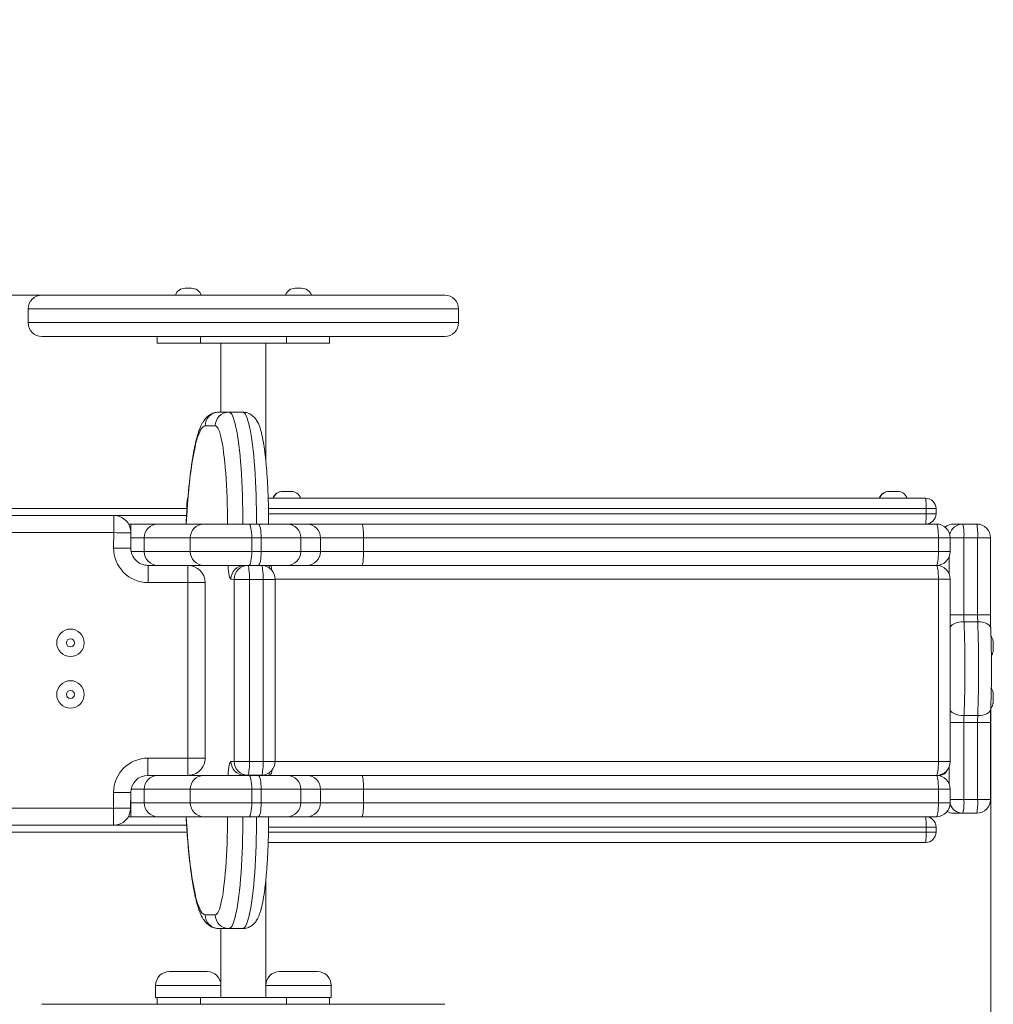
# Model space of a CAD drawing. Units: millimetres. Extents: x 174 to 400, y 42 to 381.
# Drawn here: x 298 to 326, y 151 to 179 of the extents above; entities that cross this region are included whole.
import ezdxf

# ---------------------------------------------------------------- set-up
doc = ezdxf.new("R2010")
doc.units = ezdxf.units.MM
doc.styles.add('SLDTEXTSTYLE0', font='TXT', dxfattribs={"width": 0.663})
doc.dimstyles.new('SLDDIMSTYLE0', dxfattribs={"dimtxt": 8.601025, "dimasz": 8, "dimexe": 0, "dimexo": 0.0625, "dimgap": 2.150256, "dimtad": 0, "dimlfac": 20, "dimrnd": 1e-09, "dimzin": 12, "dimdsep": 46, "dimtxsty": 'SLDTEXTSTYLE0', "dimsah": 1, "dimcen": 0.09, "dimadec": 0, "dimazin": 0, "dimtfac": 1, "dimtofl": 0, "dimtmove": 0, "dimatfit": 3, "dimfxl": 0, "dimfrac": 2, "dimtolj": 1, "dimtzin": 12, "dimarcsym": 0})
doc.dimstyles.new('SLDDIMSTYLE1', dxfattribs={"dimtxt": 8.601025, "dimasz": 8, "dimexe": 0, "dimexo": 0.0625, "dimgap": 2.150256, "dimtad": 0, "dimlfac": 20, "dimrnd": 1e-09, "dimzin": 12, "dimdsep": 46, "dimtxsty": 'SLDTEXTSTYLE0', "dimsah": 1, "dimcen": 0.09, "dimadec": 0, "dimazin": 0, "dimtfac": 1, "dimtofl": 0, "dimtmove": 0, "dimatfit": 3, "dimfxl": 0, "dimfrac": 2, "dimtolj": 1, "dimtzin": 12, "dimarcsym": 0})

# ---------------------------------------------------------------- blocks, each defined once
blk = doc.blocks.new('*D5')
at = {"color": 7, "linetype": 'Continuous', "lineweight": 0}
for p, q in [((325.723, 159.094), (325.723, 129.695)), ((281.517, 156.37), (281.517, 129.695)), ((281.517, 130.695), (292.509, 130.695)), ((325.723, 130.695), (314.731, 130.695))]:
    blk.add_line(p, q, dxfattribs=at)
for points in [[(281.517, 130.695), (289.517, 129.195), (289.517, 132.195)], [(325.723, 130.695), (317.723, 132.195), (317.723, 129.195)]]:
    blk.add_solid(points, dxfattribs=at)
at = {"color": 7, "linetype": 'Continuous', "lineweight": 0, "insert": (294.097, 135.937), "char_height": 9.525, "attachment_point": 1, "style": 'SLDTEXTSTYLE0'}
blk.add_mtext('880', dxfattribs=at)
blk = doc.blocks.new('*D6')
at = {"color": 7, "linetype": 'Continuous', "lineweight": 0}
for p, q in [((262.07, 171.12), (262.07, 177.47)), ((298.164, 171.12), (261.07, 171.12)), ((298.164, 149.32), (261.07, 149.32)), ((262.07, 149.32), (262.07, 142.97))]:
    blk.add_line(p, q, dxfattribs=at)
for points in [[(262.07, 171.12), (263.57, 179.12), (260.57, 179.12)], [(262.07, 149.32), (260.57, 141.32), (263.57, 141.32)]]:
    blk.add_solid(points, dxfattribs=at)
at = {"color": 7, "linetype": 'Continuous', "lineweight": 0, "insert": (256.828, 150.697), "char_height": 9.525, "attachment_point": 1, "rotation": 90, "style": 'SLDTEXTSTYLE0'}
blk.add_mtext('436', dxfattribs=at)

msp = doc.modelspace()

# ---------------------------------------------------------------- linework, layer by layer
at = {"color": 7, "linetype": 'Continuous', "lineweight": 15}
for p, q in [((302.32199, 171.32037), (302.45523, 171.32037)), ((302.45523, 171.32037), (302.50631, 171.32037)), ((305.52199, 171.32037), (305.65523, 171.32037)), ((305.65523, 171.32037), (305.70631, 171.32037)), ((298.16415, 171.12037), (306.62148, 171.12037)), ((306.62148, 171.12037), (309.86415, 171.12037)), ((297.76415, 170.72037), (297.76415, 170.32037)), ((310.26415, 170.32037), (310.26415, 170.72037)), ((306.62148, 169.92037), (298.16415, 169.92037)), ((301.51415, 169.92037), (301.51415, 169.72037)), ((302.76415, 169.92037), (302.76415, 169.72037)), ((305.26415, 169.92037), (305.26415, 169.72037)), ((306.51415, 169.72037), (306.51415, 169.92037)), ((309.86415, 169.92037), (306.62148, 169.92037)), ((302.76415, 169.72037), (301.51415, 169.72037)), ((305.26415, 169.72037), (302.76415, 169.72037)), ((303.36415, 169.72037), (303.36415, 167.72037)), ((304.66415, 166.32845), (304.66415, 169.72037)), ((306.51415, 169.72037), (305.26415, 169.72037)), ((303.30262, 167.72037), (303.59565, 167.72037)), ((303.99253, 167.72037), (303.59565, 167.72037)), ((303.19878, 167.32037), (302.90574, 167.32037)), ((305.15431, 165.42037), (305.16318, 165.42037)), ((305.16318, 165.42037), (305.3975, 165.42037)), ((322.76981, 165.42037), (322.77869, 165.42037)), ((322.77869, 165.42037), (323.013, 165.42037)), ((302.36913, 165.07037), (302.36913, 164.79429)), ((304.7355, 165.22037), (323.83383, 165.22037)), ((302.36913, 164.92037), (297.26913, 164.92037)), ((323.84394, 164.77037), (323.84394, 164.92037)), ((324.13383, 164.77037), (324.13383, 164.92037)), ((290.82452, 164.72037), (300.24745, 164.72037)), ((300.24746, 164.72037), (300.24745, 164.72037)), ((300.24746, 164.72037), (302.36425, 164.72037)), ((300.68047, 164.47037), (300.74376, 164.47037)), ((301.52521, 164.47037), (300.74376, 164.47037)), ((301.52521, 164.47037), (302.86399, 164.47037)), ((302.86399, 164.47037), (304.17385, 164.47037)), ((304.17385, 164.47037), (304.44629, 164.47037)), ((304.44629, 164.47037), (305.28737, 164.47037)), ((305.28737, 164.47037), (305.86092, 164.47037)), ((305.86092, 164.47037), (307.44963, 164.47037)), ((307.44963, 164.47037), (314.27299, 164.47037)), ((314.27299, 164.47037), (318.83744, 164.47037)), ((318.83744, 164.47037), (324.14523, 164.47037)), ((324.64701, 164.47037), (324.9164, 164.47037)), ((324.9164, 164.47037), (325.31549, 164.47037)), ((300.24744, 164.22037), (290.82451, 164.22037)), ((300.24569, 163.77383), (300.24744, 164.22037)), ((300.74745, 164.21841), (300.7457, 163.77187)), ((300.7457, 163.77187), (300.74746, 164.21841)), ((300.74746, 164.21841), (300.74745, 164.21841)), ((300.74375, 164.07037), (301.13447, 164.07037)), ((302.47325, 164.07037), (301.13447, 164.07037)), ((301.13447, 164.07037), (301.13447, 163.67037)), ((302.47325, 164.07037), (302.47325, 163.67037)), ((304.25942, 164.07037), (302.47325, 164.07037)), ((304.25942, 164.07037), (304.25942, 163.67037)), ((304.53187, 164.07037), (304.25942, 164.07037)), ((304.53187, 164.07037), (304.53187, 163.67037)), ((305.6788, 164.07037), (304.53187, 164.07037)), ((305.6788, 164.07037), (305.6788, 163.67037)), ((306.25234, 164.07037), (305.6788, 164.07037)), ((306.25234, 164.07037), (306.25234, 163.67037)), ((307.50659, 164.07037), (306.25234, 164.07037)), ((307.50659, 164.07037), (307.50659, 163.67037)), ((324.20219, 164.07037), (307.50659, 164.07037)), ((324.20219, 163.67037), (324.20219, 164.07037)), ((324.54523, 163.67037), (324.54523, 164.07037)), ((324.9434, 164.07037), (324.9434, 161.83812)), ((325.34249, 164.07037), (324.9434, 164.07037)), ((325.34249, 161.83812), (325.34249, 164.07037)), ((325.71549, 161.83812), (325.71549, 164.07037)), ((300.7457, 163.77187), (300.7457, 163.77187)), ((301.13447, 163.67037), (302.47325, 163.67037)), ((302.47325, 163.67037), (304.25942, 163.67037)), ((304.25942, 163.67037), (304.53187, 163.67037)), ((304.53187, 163.67037), (305.6788, 163.67037)), ((305.6788, 163.67037), (306.25234, 163.67037)), ((306.25234, 163.67037), (307.50659, 163.67037)), ((307.50659, 163.67037), (324.20219, 163.67037)), ((301.224, 163.27037), (301.52521, 163.27037)), ((301.24522, 163.2699), (302.40235, 163.26882)), ((301.24523, 163.2699), (301.24522, 163.2699)), ((302.40235, 163.26882), (301.24523, 163.2699)), ((302.86399, 163.27037), (301.52521, 163.27037)), ((302.34505, 163.27037), (302.34505, 163.26887)), ((302.40235, 163.26882), (302.40235, 163.26882)), ((304.17385, 163.27037), (302.86399, 163.27037)), ((304.05064, 163.26832), (304.14223, 163.26453)), ((304.44752, 163.26832), (304.05064, 163.26832)), ((304.14223, 163.26453), (304.53911, 163.26453)), ((304.44629, 163.27037), (304.17385, 163.27037)), ((305.28737, 163.27037), (304.44629, 163.27037)), ((304.53911, 163.26453), (304.44752, 163.26832)), ((304.55539, 163.26419), (304.46381, 163.26798)), ((305.86092, 163.27037), (305.28737, 163.27037)), ((307.44963, 163.27037), (305.86092, 163.27037)), ((307.44963, 163.27037), (324.14635, 163.27037)), ((314.27299, 163.27037), (307.44963, 163.27037)), ((318.83744, 163.27037), (314.27299, 163.27037)), ((324.14523, 163.27037), (318.83744, 163.27037)), ((324.24701, 163.28354), (324.24701, 163.2575)), ((302.40186, 162.76882), (301.24474, 162.7699)), ((302.40186, 157.67037), (302.40186, 162.76882)), ((302.90188, 162.76882), (302.40186, 162.76882)), ((302.90188, 162.76882), (302.90188, 157.67037)), ((302.90188, 162.76882), (302.90188, 162.76882)), ((302.90188, 157.67037), (302.90188, 162.76882)), ((303.7451, 162.86453), (303.65351, 162.86833)), ((303.7451, 157.57622), (303.7451, 162.86453)), ((304.19186, 162.86453), (303.7451, 162.86453)), ((304.19186, 162.86453), (304.19186, 157.57622)), ((304.58874, 162.86453), (304.19186, 162.86453)), ((304.58874, 157.57622), (304.58874, 162.86453)), ((304.93885, 157.57622), (304.93885, 162.86453)), ((324.20331, 157.57037), (324.20331, 162.87037)), ((324.54635, 160.53566), (324.54635, 162.87037)), ((324.9434, 161.83812), (325.34249, 161.83812)), ((325.34625, 161.63445), (324.94717, 161.63445)), ((324.54635, 157.57037), (324.54635, 160.00509)), ((324.94717, 158.9063), (325.34625, 158.9063)), ((325.34249, 158.70263), (324.9434, 158.70263)), ((324.9434, 158.70263), (324.9434, 156.47037)), ((325.34249, 156.47037), (325.34249, 158.70263)), ((325.71549, 156.47037), (325.71549, 158.70263)), ((301.24175, 157.67037), (302.40186, 157.67037)), ((302.90188, 157.67037), (302.40186, 157.67037)), ((302.90188, 157.67037), (302.90188, 157.67037)), ((303.65351, 157.57242), (303.7451, 157.57622)), ((304.19186, 157.57622), (303.7451, 157.57622)), ((304.19186, 157.57622), (304.58874, 157.57622)), ((302.40188, 157.17037), (301.24177, 157.17037)), ((301.52521, 157.17037), (302.86399, 157.17037)), ((302.86399, 157.17037), (304.17385, 157.17037)), ((304.14223, 157.17622), (304.05064, 157.17243)), ((304.05064, 157.17243), (304.44752, 157.17243)), ((304.53911, 157.17622), (304.14223, 157.17622)), ((304.17385, 157.17037), (304.44629, 157.17037)), ((304.44629, 157.17037), (305.28737, 157.17037)), ((304.44752, 157.17243), (304.53911, 157.17622)), ((304.46381, 157.17277), (304.55539, 157.17656)), ((305.28737, 157.17037), (305.86092, 157.17037)), ((305.86092, 157.17037), (307.44963, 157.17037)), ((324.14635, 157.17037), (307.44963, 157.17037)), ((307.44963, 157.17037), (314.27299, 157.17037)), ((314.27299, 157.17037), (318.83744, 157.17037)), ((318.83744, 157.17037), (324.14523, 157.17037)), ((324.14635, 157.17037), (324.24052, 157.17037)), ((324.24701, 157.17046), (324.24701, 157.15721)), ((302.47325, 156.77037), (301.13447, 156.77037)), ((301.13447, 156.77037), (301.13447, 156.37037)), ((302.47325, 156.77037), (302.47325, 156.37037)), ((304.25942, 156.77037), (302.47325, 156.77037)), ((304.25942, 156.77037), (304.25942, 156.37037)), ((304.53187, 156.77037), (304.25942, 156.77037)), ((304.53187, 156.77037), (304.53187, 156.37037)), ((305.6788, 156.77037), (304.53187, 156.77037)), ((305.6788, 156.77037), (305.6788, 156.37037)), ((306.25234, 156.77037), (305.6788, 156.77037)), ((306.25234, 156.77037), (306.25234, 156.37037)), ((307.50659, 156.77037), (306.25234, 156.77037)), ((307.50659, 156.77037), (307.50659, 156.37037)), ((324.20219, 156.77037), (307.50659, 156.77037)), ((324.20219, 156.37037), (324.20219, 156.77037)), ((324.54523, 156.37037), (324.54523, 156.77037)), ((300.23998, 156.22038), (300.24176, 156.6743)), ((300.74177, 156.67234), (300.73999, 156.21841)), ((300.73999, 156.21841), (300.74178, 156.67234)), ((300.74178, 156.67234), (300.74177, 156.67234)), ((324.9434, 156.47037), (325.34249, 156.47037)), ((290.82452, 156.22037), (300.23998, 156.22038)), ((300.73999, 156.21841), (300.73999, 156.21841)), ((300.74375, 156.37037), (301.13447, 156.37037)), ((301.13447, 156.37037), (302.47325, 156.37037)), ((302.47325, 156.37037), (304.25942, 156.37037)), ((304.25942, 156.37037), (304.53187, 156.37037)), ((304.53187, 156.37037), (305.6788, 156.37037)), ((305.6788, 156.37037), (306.25234, 156.37037)), ((306.25234, 156.37037), (307.50659, 156.37037)), ((307.50659, 156.37037), (324.20219, 156.37037)), ((300.74376, 155.97037), (300.67301, 155.97037)), ((300.74376, 155.97037), (301.52521, 155.97037)), ((302.86399, 155.97037), (301.52521, 155.97037)), ((304.17385, 155.97037), (302.86399, 155.97037)), ((304.44629, 155.97037), (304.17385, 155.97037)), ((305.28737, 155.97037), (304.44629, 155.97037)), ((305.86092, 155.97037), (305.28737, 155.97037)), ((307.44963, 155.97037), (305.86092, 155.97037)), ((314.27299, 155.97037), (307.44963, 155.97037)), ((318.83744, 155.97037), (314.27299, 155.97037)), ((324.14523, 155.97037), (318.83744, 155.97037)), ((324.9164, 156.07037), (324.64701, 156.07037)), ((325.31549, 156.07037), (324.9164, 156.07037)), ((300.23999, 155.72038), (290.82453, 155.72037)), ((295.81913, 155.72037), (302.36414, 155.72037)), ((300.24, 155.72038), (300.23999, 155.72038)), ((323.84394, 155.52037), (323.84394, 155.67037)), ((324.13383, 155.52037), (324.13383, 155.67037)), ((302.3779, 155.52037), (295.31913, 155.52037)), ((323.83383, 155.22037), (304.73567, 155.22037)), ((304.66415, 150.72038), (304.66415, 154.11348)), ((302.90574, 153.12037), (303.19878, 153.12037)), ((303.59565, 152.72037), (303.30262, 152.72037)), ((303.36415, 152.72037), (303.36415, 150.72038)), ((303.99253, 152.72037), (303.59565, 152.72037)), ((301.86415, 151.47037), (302.96415, 151.47037)), ((305.06415, 151.47037), (306.16415, 151.47037)), ((301.46415, 151.07037), (301.46415, 150.72038)), ((303.36415, 150.72038), (303.36415, 151.07037)), ((304.66415, 151.07037), (304.66415, 150.72038)), ((306.56415, 150.72038), (306.56415, 151.07037)), ((298.16415, 150.52038), (309.86415, 150.52038)), ((301.46415, 150.72038), (301.64629, 150.72038)), ((301.51415, 150.72038), (301.51415, 150.52038)), ((302.76415, 150.72038), (301.64629, 150.72038)), ((302.76415, 150.72038), (302.76415, 150.52038)), ((305.26415, 150.72038), (302.76415, 150.72038)), ((305.26415, 150.72038), (305.26415, 150.52038)), ((306.38201, 150.72038), (305.26415, 150.72038)), ((306.38201, 150.72038), (306.56415, 150.72038)), ((306.51415, 150.52038), (306.51415, 150.72038))]:
    msp.add_line(p, q, dxfattribs=at)
at = {"color": 8, "linetype": 'Continuous', "lineweight": 15}
for p, q in [((306.79976, 170.72037), (297.76415, 170.72037)), ((306.79976, 170.72037), (310.26415, 170.72037)), ((297.76415, 170.32037), (306.79976, 170.32037)), ((306.79976, 170.32037), (310.26415, 170.32037)), ((302.38263, 165.07037), (302.36913, 165.07037)), ((323.84394, 164.92037), (304.74354, 164.92037)), ((304.746, 164.77037), (323.84394, 164.77037)), ((323.84394, 164.92037), (324.13383, 164.92037)), ((323.84394, 164.77037), (324.13383, 164.77037)), ((324.20219, 164.07037), (324.54523, 164.07037)), ((324.54523, 164.07037), (324.9434, 164.07037)), ((325.34249, 164.07037), (325.71549, 164.07037)), ((300.7557, 163.67037), (301.13447, 163.67037)), ((324.20219, 163.67037), (324.54523, 163.67037)), ((324.51731, 163.02001), (324.51731, 163.52356)), ((302.34817, 163.27037), (302.34817, 163.26887)), ((304.04585, 163.27037), (304.05064, 163.26832)), ((304.44272, 163.27037), (304.44752, 163.26832)), ((304.44752, 163.26832), (304.46381, 163.26798)), ((304.55539, 163.26419), (304.53911, 163.26453)), ((304.79556, 163.27037), (304.76222, 163.26895)), ((324.24793, 163.28378), (324.24793, 163.25726)), ((304.93885, 162.86453), (304.58874, 162.86453)), ((324.20331, 162.87037), (304.93881, 162.87037)), ((324.54635, 162.87037), (324.20331, 162.87037)), ((324.54635, 161.83812), (324.9434, 161.83812)), ((325.34249, 161.83812), (325.71549, 161.83812)), ((324.54635, 158.70263), (324.9434, 158.70263)), ((325.34249, 158.70263), (325.71549, 158.70263)), ((304.93885, 157.57622), (304.58874, 157.57622)), ((304.93881, 157.57037), (324.20331, 157.57037)), ((324.20331, 157.57037), (324.54635, 157.57037)), ((324.51731, 156.91719), (324.51731, 157.42074)), ((304.05064, 157.17243), (304.04585, 157.17037)), ((304.44752, 157.17243), (304.44272, 157.17037)), ((304.46381, 157.17277), (304.44752, 157.17243)), ((304.55539, 157.17656), (304.53911, 157.17622)), ((304.76257, 157.17176), (304.79556, 157.17037)), ((324.24052, 157.18162), (324.24052, 157.17037)), ((324.24793, 157.17049), (324.24793, 157.15696)), ((300.75187, 156.77037), (301.13447, 156.77037)), ((324.20219, 156.77037), (324.54523, 156.77037)), ((300.74375, 156.37037), (300.74375, 156.71476)), ((324.9434, 156.47037), (324.54523, 156.47037)), ((325.71549, 156.47037), (325.34249, 156.47037)), ((300.74059, 156.37037), (300.74375, 156.37037)), ((324.20219, 156.37037), (324.54523, 156.37037)), ((323.84394, 155.67037), (304.74587, 155.67037)), ((323.84394, 155.67037), (324.13383, 155.67037)), ((304.74343, 155.52037), (323.84394, 155.52037)), ((323.84394, 155.52037), (324.13383, 155.52037)), ((303.36415, 151.07037), (301.46415, 151.07037)), ((306.56415, 151.07037), (304.66415, 151.07037))]:
    msp.add_line(p, q, dxfattribs=at)
at = {"color": 7, "linetype": 'Continuous', "lineweight": 15, "flags": 128}
for points in [[(303.59565, 167.72037), (303.62217, 167.71342), (303.64856, 167.69257), (303.67474, 167.65793), (303.70057, 167.60963), (303.72595, 167.5479), (303.75078, 167.47298), (303.77494, 167.38521), (303.79833, 167.28496), (303.82086, 167.17265), (303.84242, 167.04877), (303.86293, 166.91385), (303.88229, 166.76847), (303.90042, 166.61325), (303.91725, 166.44885), (303.9327, 166.27598), (303.9467, 166.09537), (303.95921, 165.90781), (303.97016, 165.7141), (303.9795, 165.51505), (303.9872, 165.31154), (303.99322, 165.10442), (303.99754, 164.89458), (304.00014, 164.68293), (304.00101, 164.47037)], [(304.39789, 164.47037), (304.39702, 164.68293), (304.39442, 164.89458), (304.3901, 165.10442), (304.38408, 165.31154), (304.37638, 165.51505), (304.36703, 165.7141), (304.35608, 165.90781), (304.34358, 166.09537), (304.32957, 166.27598), (304.31412, 166.44885), (304.29729, 166.61325), (304.27916, 166.76847), (304.2598, 166.91385), (304.2393, 167.04877), (304.21774, 167.17265), (304.19521, 167.28496), (304.17182, 167.38521), (304.14765, 167.47298), (304.12283, 167.5479), (304.09745, 167.60963), (304.07161, 167.65793), (304.04544, 167.69257), (304.01904, 167.71342), (303.99253, 167.72037)], [(303.55425, 164.47037), (303.55342, 164.66487), (303.55093, 164.85845), (303.54681, 165.05022), (303.54106, 165.2393), (303.53372, 165.42478), (303.52482, 165.60582), (303.51439, 165.78156), (303.5025, 165.95119), (303.48918, 166.11391), (303.47452, 166.26898), (303.45857, 166.41565), (303.4414, 166.55326), (303.42311, 166.68115), (303.40377, 166.79874), (303.38347, 166.90547), (303.36232, 167.00085), (303.3404, 167.08443), (303.31782, 167.15582), (303.29468, 167.21469), (303.2711, 167.26076), (303.24718, 167.29383), (303.22304, 167.31373), (303.19878, 167.32037)], [(302.39525, 165.21255), (302.37681, 165.14841), (302.36913, 165.07037)], [(300.24744, 164.22037), (300.24744, 164.3072), (300.24744, 164.39138), (300.24744, 164.47037), (300.24744, 164.54177), (300.24745, 164.6034), (300.24745, 164.65339), (300.24745, 164.69022), (300.24745, 164.71278), (300.24745, 164.72037)], [(304.25942, 164.07037), (304.25778, 164.14841), (304.25291, 164.22345), (304.245, 164.2926), (304.23436, 164.35322), (304.22139, 164.40296), (304.2066, 164.43993), (304.19054, 164.46269), (304.17385, 164.47037)], [(304.53187, 164.07037), (304.53022, 164.14841), (304.52535, 164.22345), (304.51744, 164.2926), (304.5068, 164.35322), (304.49383, 164.40296), (304.47904, 164.43993), (304.46299, 164.46269), (304.44629, 164.47037)], [(307.50659, 164.07037), (307.5055, 164.14841), (307.50226, 164.22345), (307.49699, 164.2926), (307.48991, 164.35322), (307.48128, 164.40296), (307.47143, 164.43993), (307.46075, 164.46269), (307.44963, 164.47037)], [(324.20219, 164.07037), (324.20109, 164.14841), (324.19785, 164.22345), (324.19259, 164.2926), (324.1855, 164.35322), (324.17687, 164.40296), (324.16702, 164.43993), (324.15634, 164.46269), (324.14523, 164.47037)], [(300.74745, 164.21841), (300.73985, 164.21844), (300.71729, 164.21853), (300.68046, 164.21867), (300.63046, 164.21887), (300.56883, 164.21911), (300.49744, 164.21939), (300.41845, 164.2197), (300.33426, 164.22003), (300.24744, 164.22037)], [(300.7457, 163.77187), (300.7381, 163.7719), (300.71554, 163.77199), (300.6787, 163.77213), (300.62871, 163.77233), (300.56708, 163.77257), (300.49569, 163.77285), (300.4167, 163.77316), (300.33251, 163.77349), (300.24569, 163.77383)], [(304.17385, 163.27037), (304.19054, 163.27806), (304.2066, 163.30082), (304.22139, 163.33779), (304.23436, 163.38753), (304.245, 163.44815), (304.25291, 163.5173), (304.25778, 163.59234), (304.25942, 163.67037)], [(304.44629, 163.27037), (304.46299, 163.27806), (304.47904, 163.30082), (304.49383, 163.33779), (304.5068, 163.38753), (304.51744, 163.44815), (304.52535, 163.5173), (304.53022, 163.59234), (304.53187, 163.67037)], [(307.44963, 163.27037), (307.46075, 163.27806), (307.47143, 163.30082), (307.48128, 163.33779), (307.48991, 163.38753), (307.49699, 163.44815), (307.50226, 163.5173), (307.5055, 163.59234), (307.50659, 163.67037)], [(324.14523, 163.27037), (324.15634, 163.27806), (324.16702, 163.30082), (324.17687, 163.33779), (324.1855, 163.38753), (324.19259, 163.44815), (324.19785, 163.5173), (324.20109, 163.59234), (324.20219, 163.67037)], [(301.24522, 163.2699), (301.24521, 163.26231), (301.24519, 163.23975), (301.24515, 163.20292), (301.2451, 163.15293), (301.24505, 163.0913), (301.24498, 163.0199), (301.2449, 162.94091), (301.24482, 162.85673), (301.24474, 162.7699)], [(302.40235, 163.26882), (302.40234, 163.26122), (302.40231, 163.23866), (302.40228, 163.20183), (302.40223, 163.15184), (302.40217, 163.09021), (302.4021, 163.01882), (302.40203, 162.93983), (302.40195, 162.85564), (302.40186, 162.76882)], [(304.14223, 163.26453), (304.15193, 163.25649), (304.16124, 163.23349), (304.16982, 163.1964), (304.17734, 163.14665), (304.18351, 163.08612), (304.18809, 163.01713), (304.19091, 162.94232), (304.19186, 162.86453)], [(304.53911, 163.26453), (304.5488, 163.25649), (304.55812, 163.23349), (304.5667, 163.1964), (304.57422, 163.14665), (304.58039, 163.08612), (304.58497, 163.01713), (304.58779, 162.94232), (304.58874, 162.86453)], [(324.14635, 163.27037), (324.15747, 163.26269), (324.16815, 163.23993), (324.178, 163.20296), (324.18663, 163.15322), (324.19371, 163.0926), (324.19898, 163.02345), (324.20222, 162.94841), (324.20331, 162.87037)], [(301.24177, 157.17037), (301.24176, 157.17797), (301.24176, 157.20053), (301.24176, 157.23736), (301.24176, 157.28735), (301.24176, 157.34898), (301.24175, 157.42037), (301.24175, 157.49936), (301.24175, 157.58355), (301.24175, 157.67037)], [(302.40188, 157.17037), (302.40188, 157.17797), (302.40187, 157.20053), (302.40187, 157.23736), (302.40187, 157.28735), (302.40187, 157.34898), (302.40187, 157.42037), (302.40187, 157.49936), (302.40186, 157.58355), (302.40186, 157.67037)], [(304.19186, 157.57622), (304.19091, 157.49843), (304.18809, 157.42362), (304.18351, 157.35463), (304.17734, 157.2941), (304.16982, 157.24435), (304.16124, 157.20726), (304.15193, 157.18426), (304.14223, 157.17622)], [(304.58874, 157.57622), (304.58779, 157.49843), (304.58497, 157.42362), (304.58039, 157.35463), (304.57422, 157.2941), (304.5667, 157.24435), (304.55812, 157.20726), (304.5488, 157.18426), (304.53911, 157.17622)], [(324.20331, 157.57037), (324.20222, 157.49234), (324.19898, 157.4173), (324.19371, 157.34815), (324.18663, 157.28753), (324.178, 157.23779), (324.16815, 157.20082), (324.15747, 157.17806), (324.14635, 157.17037)], [(304.25942, 156.77037), (304.25778, 156.84841), (304.25291, 156.92345), (304.245, 156.9926), (304.23436, 157.05322), (304.22139, 157.10296), (304.2066, 157.13993), (304.19054, 157.16269), (304.17385, 157.17037)], [(304.53187, 156.77037), (304.53022, 156.84841), (304.52535, 156.92345), (304.51744, 156.9926), (304.5068, 157.05322), (304.49383, 157.10296), (304.47904, 157.13993), (304.46299, 157.16269), (304.44629, 157.17037)], [(307.50659, 156.77037), (307.5055, 156.84841), (307.50226, 156.92345), (307.49699, 156.9926), (307.48991, 157.05322), (307.48128, 157.10296), (307.47143, 157.13993), (307.46075, 157.16269), (307.44963, 157.17037)], [(324.20219, 156.77037), (324.20109, 156.84841), (324.19785, 156.92345), (324.19259, 156.9926), (324.1855, 157.05322), (324.17687, 157.10296), (324.16702, 157.13993), (324.15634, 157.16269), (324.14523, 157.17037)], [(300.24176, 156.6743), (300.32858, 156.67396), (300.41277, 156.67363), (300.49176, 156.67332), (300.56315, 156.67304), (300.62478, 156.6728), (300.67478, 156.6726), (300.71161, 156.67246), (300.73417, 156.67237), (300.74177, 156.67234)], [(300.23998, 156.22038), (300.3268, 156.22004), (300.41099, 156.21971), (300.48998, 156.2194), (300.56137, 156.21912), (300.623, 156.21887), (300.67299, 156.21868), (300.70983, 156.21853), (300.73239, 156.21844), (300.73999, 156.21841)], [(300.23998, 156.22038), (300.23998, 156.13355), (300.23998, 156.04937), (300.23998, 155.97038), (300.23998, 155.89898), (300.23998, 155.83736), (300.23998, 155.78736), (300.23999, 155.75053), (300.23999, 155.72797), (300.23999, 155.72038)], [(300.74375, 156.37037), (300.74375, 156.29234), (300.74375, 156.2173), (300.74375, 156.14815), (300.74375, 156.08753), (300.74375, 156.03779), (300.74375, 156.00082), (300.74375, 155.97806), (300.74376, 155.97037)], [(304.17385, 155.97037), (304.19054, 155.97806), (304.2066, 156.00082), (304.22139, 156.03779), (304.23436, 156.08753), (304.245, 156.14815), (304.25291, 156.2173), (304.25778, 156.29234), (304.25942, 156.37037)], [(304.44629, 155.97037), (304.46299, 155.97806), (304.47904, 156.00082), (304.49383, 156.03779), (304.5068, 156.08753), (304.51744, 156.14815), (304.52535, 156.2173), (304.53022, 156.29234), (304.53187, 156.37037)], [(307.44963, 155.97037), (307.46075, 155.97806), (307.47143, 156.00082), (307.48128, 156.03779), (307.48991, 156.08753), (307.49699, 156.14815), (307.50226, 156.2173), (307.5055, 156.29234), (307.50659, 156.37037)], [(324.14523, 155.97037), (324.15634, 155.97806), (324.16702, 156.00082), (324.17687, 156.03779), (324.1855, 156.08753), (324.19259, 156.14815), (324.19785, 156.2173), (324.20109, 156.29234), (324.20219, 156.37037)], [(303.19878, 153.12037), (303.22304, 153.12702), (303.24718, 153.14692), (303.2711, 153.17999), (303.29468, 153.22606), (303.31782, 153.28493), (303.3404, 153.35632), (303.36232, 153.4399), (303.38347, 153.53528), (303.40377, 153.64201), (303.42311, 153.7596), (303.4414, 153.88749), (303.45857, 154.0251), (303.47452, 154.17177), (303.48918, 154.32684), (303.5025, 154.48956), (303.51439, 154.65919), (303.52482, 154.83493), (303.53372, 155.01597), (303.54106, 155.20145), (303.54681, 155.39052), (303.55093, 155.5823), (303.55342, 155.77588), (303.55425, 155.97037)], [(304.00101, 155.97037), (304.00014, 155.75781), (303.99754, 155.54616), (303.99322, 155.33633), (303.9872, 155.12921), (303.9795, 154.9257), (303.97016, 154.72665), (303.95921, 154.53294), (303.9467, 154.34537), (303.9327, 154.16477), (303.91725, 153.9919), (303.90042, 153.8275), (303.88229, 153.67228), (303.86293, 153.52689), (303.84242, 153.39198), (303.82086, 153.2681), (303.79833, 153.15579), (303.77494, 153.05554), (303.75078, 152.96777), (303.72595, 152.89285), (303.70057, 152.83111), (303.67474, 152.78282), (303.64856, 152.74818), (303.62217, 152.72733), (303.59565, 152.72037)], [(303.99253, 152.72037), (304.01904, 152.72733), (304.04544, 152.74818), (304.07161, 152.78282), (304.09745, 152.83111), (304.12283, 152.89285), (304.14765, 152.96777), (304.17182, 153.05554), (304.19521, 153.15579), (304.21774, 153.2681), (304.2393, 153.39198), (304.2598, 153.52689), (304.27916, 153.67228), (304.29729, 153.8275), (304.31412, 153.9919), (304.32957, 154.16477), (304.34358, 154.34537), (304.35608, 154.53294), (304.36703, 154.72665), (304.37638, 154.9257), (304.38408, 155.12921), (304.3901, 155.33633), (304.39442, 155.54616), (304.39702, 155.75781), (304.39789, 155.97037)]]:
    msp.add_lwpolyline(points, dxfattribs=at)
at = {"color": 8, "linetype": 'Continuous', "lineweight": 15, "flags": 128}
for points in [[(302.90574, 167.32037), (302.87368, 167.31359), (302.84171, 167.29326), (302.80991, 167.25943), (302.77838, 167.21221), (302.74721, 167.15173), (302.71647, 167.07814), (302.68627, 166.99166), (302.65667, 166.89253), (302.62777, 166.78102), (302.59964, 166.65745), (302.57236, 166.52215), (302.54602, 166.37551), (302.52067, 166.21793), (302.49639, 166.04985), (302.47326, 165.87175), (302.45132, 165.6841), (302.43066, 165.48744), (302.41131, 165.28232), (302.39334, 165.06931), (302.3768, 164.84899), (302.36173, 164.62198), (302.3527, 164.47037)], [(300.74375, 164.28119), (300.74375, 164.2926), (300.74375, 164.35322), (300.74375, 164.40296), (300.74375, 164.43993), (300.74375, 164.46269), (300.74376, 164.47037)], [(303.56747, 163.27037), (303.56753, 163.26951), (303.57473, 163.18267), (303.58329, 163.10409), (303.59304, 163.0351), (303.60384, 162.97688), (303.61548, 162.9304), (303.62779, 162.89647), (303.64053, 162.87566), (303.65351, 162.86833)], [(304.79556, 163.27037), (304.80667, 163.26269), (304.81736, 163.23993), (304.8272, 163.20296), (304.83583, 163.15322), (304.83902, 163.12892)], [(324.54635, 161.4864), (324.56411, 161.50872), (324.60501, 161.54393), (324.65816, 161.57479), (324.72153, 161.60012), (324.79267, 161.61894), (324.86886, 161.63053), (324.94717, 161.63445)], [(325.34625, 161.63445), (325.42366, 161.63053), (325.49721, 161.61894), (325.56406, 161.60012), (325.62164, 161.57479), (325.66775, 161.54393), (325.70062, 161.50872), (325.71897, 161.47051), (325.72269, 161.44674)], [(324.54635, 159.05435), (324.56411, 159.03203), (324.60501, 158.99682), (324.65816, 158.96595), (324.72153, 158.94063), (324.79267, 158.9218), (324.86886, 158.91021), (324.94717, 158.9063)], [(325.34625, 158.9063), (325.42366, 158.91021), (325.49721, 158.9218), (325.56406, 158.94063), (325.62164, 158.96595), (325.66775, 158.99682), (325.70062, 159.03203), (325.71897, 159.07024), (325.72269, 159.09401)], [(303.65351, 157.57242), (303.64053, 157.56509), (303.62779, 157.54428), (303.61548, 157.51035), (303.60384, 157.46387), (303.59304, 157.40565), (303.58329, 157.33666), (303.57473, 157.25808), (303.56753, 157.17124), (303.56747, 157.17037)], [(302.3527, 155.97037), (302.36173, 155.81877), (302.3768, 155.59176), (302.39334, 155.37144), (302.41131, 155.15843), (302.43066, 154.9533), (302.45132, 154.75665), (302.47326, 154.569), (302.49639, 154.3909), (302.52067, 154.22282), (302.54602, 154.06524), (302.57236, 153.9186), (302.59964, 153.7833), (302.62777, 153.65973), (302.65667, 153.54822), (302.68627, 153.44909), (302.71647, 153.36261), (302.74721, 153.28902), (302.77838, 153.22854), (302.80991, 153.18131), (302.84171, 153.14749), (302.87368, 153.12716), (302.90574, 153.12037)]]:
    msp.add_lwpolyline(points, dxfattribs=at)
at = {"color": 7, "linetype": 'Continuous', "lineweight": 15}
for centre, radius in [((298.99175, 161.02037), 0.4), ((298.99174, 161.02037), 0.11716), ((298.99175, 159.52037), 0.4), ((298.99174, 159.52037), 0.11716)]:
    msp.add_circle(centre, radius, dxfattribs=at)
for centre, radius, start, end in [((302.32199, 171.02037), 0.3, 90, 160.528779), ((302.50631, 171.02037), 0.3, 19.471221, 90), ((305.52199, 171.02037), 0.3, 90, 160.528779), ((305.70631, 171.02037), 0.3, 19.471221, 90), ((298.16415, 170.72037), 0.4, 90, 180), ((309.86415, 170.72037), 0.4, 0, 90), ((298.16415, 170.32037), 0.4, 180, 270), ((309.86415, 170.32037), 0.4, 270, 0), ((303.30419, 167.32193), 0.39845, 90.225467, 180.223716), ((303.59722, 167.32193), 0.39845, 90.22539, 180.223738), ((305.15431, 165.12037), 0.3, 90, 160.528779), ((305.16318, 165.12037), 0.3, 90, 160.528779), ((305.3975, 165.12037), 0.3, 19.471221, 90), ((322.76981, 165.12037), 0.3, 90, 160.528779), ((322.77869, 165.12037), 0.3, 90, 160.528779), ((323.013, 165.12037), 0.3, 19.471221, 90), ((323.83383, 164.92037), 0.3, 0, 90), ((321.60944, 164.99525), 2.23576, 358.080819, 5.779056), ((323.83383, 164.77037), 0.3, 270, 0), ((321.60945, 164.6955), 2.23575, 354.220919, 1.919206), ((300.24745, 164.22037), 0.5, 359.772849, 90), ((300.24746, 164.22037), 0.5, 359.772849, 90), ((301.5299, 164.07495), 0.39545, 90.679022, 180.663111), ((302.86868, 164.07495), 0.39545, 90.679099, 180.663033), ((305.28304, 164.07462), 0.39578, 359.385754, 89.372184), ((305.85658, 164.07462), 0.39578, 359.385754, 89.372184), ((324.14523, 164.07037), 0.4, 0, 90), ((324.64702, 164.07037), 0.4, 90, 128.84632), ((323.44196, 164.16993), 1.50474, 356.206255, 11.517202), ((325.31549, 164.07037), 0.4, 0, 90), ((323.84091, 164.16991), 1.50488, 356.207365, 11.516942), ((301.24568, 163.7699), 1, 179.772849, 269.946235), ((301.24569, 163.7699), 0.5, 179.772849, 269.946235), ((301.2457, 163.7699), 0.5, 179.772849, 269.946235), ((301.5299, 163.6658), 0.39545, 179.336674, 269.321407), ((302.86867, 163.6658), 0.39545, 179.336751, 269.32133), ((305.28304, 163.66613), 0.39578, 270.627388, 0.614461), ((305.85659, 163.66613), 0.39578, 270.627388, 0.614461), ((324.14523, 163.67037), 0.4, 270, 0), ((302.40188, 162.76882), 0.5, 0.030756, 89.946235), ((302.40188, 162.76882), 0.5, 0.030756, 89.946235), ((304.05225, 162.86958), 0.39875, 90.23125, 180.179928), ((304.14384, 162.86579), 0.39875, 90.231465, 180.179713), ((304.53885, 162.86453), 0.4, 0, 87.629619), ((324.14635, 162.87037), 0.4, 0, 90), ((330.15111, 161.83249), 5.20771, 179.938113, 182.179427), ((288.58328, 160.27037), 36.38946, 357.851743, 2.148257), ((330.5547, 161.8325), 5.21221, 179.938243, 182.17762), ((288.9857, 160.27037), 36.38613, 357.851547, 2.148453), ((330.15111, 158.70826), 5.20771, 177.820573, 180.061872), ((330.5547, 158.70825), 5.21221, 177.822379, 180.061742), ((301.24175, 156.67037), 1, 90, 179.772849), ((302.40188, 157.67037), 0.5, 270, 0.030756), ((302.40188, 157.67037), 0.5, 270, 0.030756), ((304.05225, 157.57117), 0.39874, 179.820074, 269.768961), ((304.14384, 157.57496), 0.39875, 179.819983, 269.768839), ((304.53885, 157.57621), 0.4, 272.370381, 0), ((324.14635, 157.57037), 0.4, 270, 0), ((324.24031, 157.40678), 0.23641, 270.051258, 339.675211), ((301.24177, 156.67037), 0.5, 90, 179.772849), ((301.24177, 156.67037), 0.5, 90, 179.772849), ((301.5299, 156.77495), 0.39545, 90.679022, 180.663111), ((302.86868, 156.77495), 0.39545, 90.679099, 180.663033), ((305.28304, 156.77462), 0.39578, 359.385754, 89.372184), ((305.85658, 156.77462), 0.39578, 359.385754, 89.372184), ((324.14523, 156.77037), 0.4, 0, 90), ((323.44196, 156.37081), 1.50474, 348.482798, 3.793745), ((325.31549, 156.47037), 0.4, 270, 0), ((323.84091, 156.37083), 1.50488, 348.483058, 3.792635), ((300.23999, 156.22038), 0.5, 270.000041, 359.772849), ((300.24, 156.22038), 0.5, 270.000041, 359.772849), ((301.5299, 156.3658), 0.39545, 179.336889, 269.320978), ((302.86868, 156.3658), 0.39545, 179.336967, 269.320901), ((305.28304, 156.36613), 0.39578, 270.627816, 0.614246), ((305.85658, 156.36613), 0.39578, 270.627816, 0.614246), ((324.14523, 156.37037), 0.4, 270, 0), ((323.83383, 155.67037), 0.3, 0, 90), ((321.60945, 155.74525), 2.23574, 358.080802, 5.779083), ((324.64702, 156.47037), 0.4, 241.511085, 270), ((323.83383, 155.52037), 0.3, 270, 0), ((321.60945, 155.4455), 2.23575, 354.220921, 1.919214), ((303.30419, 153.11882), 0.39845, 179.77633, 269.774381), ((303.59722, 153.11882), 0.39845, 179.776307, 269.774457), ((301.86415, 151.07037), 0.4, 90, 180), ((302.96415, 151.07037), 0.4, 0, 90), ((305.06415, 151.07037), 0.4, 90, 180), ((306.16415, 151.07037), 0.4, 0, 90)]:
    msp.add_arc(centre, radius, start, end, dxfattribs=at)
at = {"color": 8, "linetype": 'Continuous', "lineweight": 15}
for centre, radius, start, end in [((324.64708, 164.0718), 0.39857, 90.009882, 128.971553), ((324.91667, 164.07117), 0.3992, 90.038784, 164.897993), ((291.36352, 160.27037), 33.18277, 359.108912, 0.891088), ((304.62342, 157.30067), 0.21589, 322.878498, 2.964273), ((324.91673, 156.46962), 0.39925, 200.627403, 269.952066), ((324.64704, 156.46877), 0.3984, 241.402821, 269.995965)]:
    msp.add_arc(centre, radius, start, end, dxfattribs=at)
at = {"color": 7, "linetype": 'Continuous', "lineweight": 15}
for points, knots in [([(303.30262, 167.72037), (303.27868, 167.71932), (303.22988, 167.71716), (303.15947, 167.70013), (303.0939, 167.67438), (303.03493, 167.64108), (302.9822, 167.60191), (302.93471, 167.55733), (302.89101, 167.50674), (302.84938, 167.44801), (302.80796, 167.37698), (302.76559, 167.28836), (302.72534, 167.18531), (302.68714, 167.06839), (302.65262, 166.9449), (302.62019, 166.81123), (302.59027, 166.67118), (302.56229, 166.52393), (302.53591, 166.36901), (302.51098, 166.20629), (302.48741, 166.0358), (302.46515, 165.8577), (302.44418, 165.6722), (302.42451, 165.47963), (302.40614, 165.2803), (302.38908, 165.07466), (302.37341, 164.86295), (302.35998, 164.66162), (302.35238, 164.52882), (302.34904, 164.47037)], [0, 0, 0, 0, 0.01987261, 0.04049565, 0.06110352, 0.08208837, 0.10394759, 0.12733963, 0.15316154, 0.18267442, 0.21770603, 0.26062376, 0.31174168, 0.35775273, 0.40631173, 0.45273354, 0.4977828, 0.54194894, 0.58551596, 0.62865926, 0.67149279, 0.71409325, 0.75651551, 0.7987982, 0.84097066, 0.88305484, 0.92506759, 0.96702216, 1, 1, 1, 1]), ([(304.748, 164.47037), (304.74796, 164.50327), (304.74783, 164.59868), (304.74648, 164.7564), (304.74343, 164.94258), (304.73887, 165.12694), (304.73282, 165.30875), (304.72531, 165.48734), (304.71636, 165.66204), (304.70598, 165.83222), (304.6942, 165.99726), (304.68104, 166.15661), (304.66653, 166.30974), (304.65066, 166.45622), (304.63343, 166.59566), (304.6148, 166.72781), (304.59468, 166.85255), (304.57285, 166.97003), (304.54893, 167.08075), (304.52207, 167.18596), (304.49037, 167.28833), (304.45616, 167.37578), (304.41934, 167.44885), (304.38446, 167.50471), (304.34643, 167.55387), (304.30355, 167.59816), (304.25467, 167.63769), (304.19932, 167.67142), (304.13789, 167.69778), (304.07171, 167.71503), (304.02231, 167.72016), (303.99591, 167.72035), (303.99253, 167.72037)], [0, 0, 0, 0, 0.02061143, 0.05978907, 0.09897753, 0.1381801, 0.17740628, 0.21666574, 0.25597063, 0.29533508, 0.33477599, 0.37431584, 0.41398385, 0.45381862, 0.49387495, 0.53422931, 0.57499735, 0.61635826, 0.65860578, 0.7022601, 0.74831685, 0.79874353, 0.83124842, 0.85814666, 0.88156322, 0.90274614, 0.92259029, 0.94168541, 0.96038198, 0.97887795, 0.99729474, 1, 1, 1, 1]), ([(304.77075, 163.18254), (304.76985, 163.19033), (304.7668, 163.2166), (304.7642, 163.24817), (304.76237, 163.27037)], [0, 0, 0, 0, 0.2964867, 1, 1, 1, 1]), ([(325.72269, 161.44674), (325.72215, 161.46087), (325.7206, 161.50161), (325.71851, 161.57357), (325.71672, 161.66303), (325.71567, 161.75187), (325.71555, 161.81066), (325.71549, 161.83812)], [0, 0, 0, 0, 0.1197355, 0.34519294, 0.57208417, 0.80018121, 1, 1, 1, 1]), ([(325.72269, 159.09401), (325.72369, 159.11951), (325.72657, 159.19366), (325.73079, 159.32074), (325.73508, 159.47619), (325.73858, 159.63558), (325.74129, 159.79804), (325.74319, 159.9628), (325.74429, 160.12905), (325.74458, 160.29599), (325.74404, 160.46278), (325.7427, 160.6286), (325.74054, 160.79263), (325.73759, 160.95407), (325.73386, 161.11214), (325.72943, 161.26338), (325.72555, 161.37405), (325.72322, 161.43337), (325.72269, 161.44674)], [0, 0, 0, 0, 0.03565663, 0.10369491, 0.17163447, 0.23948227, 0.30726239, 0.37499543, 0.44269772, 0.51038218, 0.57806289, 0.64574865, 0.7134514, 0.78118416, 0.84896296, 0.91680475, 0.98124226, 1, 1, 1, 1]), ([(325.7424, 160.64102), (325.74318, 160.64208), (325.75177, 160.65368), (325.76334, 160.67748), (325.77656, 160.71005), (325.78473, 160.73999), (325.78984, 160.76722), (325.79337, 160.796), (325.79576, 160.82893), (325.79738, 160.87069), (325.79798, 160.91524), (325.79759, 160.96039), (325.7962, 161.00348), (325.79387, 161.03935), (325.78998, 161.07392), (325.78253, 161.11216), (325.76789, 161.15419), (325.75084, 161.18908), (325.73613, 161.20837), (325.73068, 161.21553)], [0, 0, 0, 0, 0.00616518, 0.06714279, 0.12255071, 0.17162798, 0.21647896, 0.26618074, 0.33897804, 0.40705329, 0.47793177, 0.54606499, 0.61535093, 0.69077293, 0.74864375, 0.81974571, 0.88727222, 0.95821024, 1, 1, 1, 1]), ([(325.7235, 159.11519), (325.73086, 159.12469), (325.74626, 159.14456), (325.76355, 159.17735), (325.77651, 159.21008), (325.78474, 159.23998), (325.78984, 159.26722), (325.79337, 159.296), (325.79576, 159.32893), (325.79738, 159.37069), (325.79798, 159.41524), (325.79759, 159.46039), (325.7962, 159.50348), (325.79387, 159.53935), (325.78998, 159.57391), (325.78256, 159.61218), (325.76777, 159.65411), (325.75339, 159.68473), (325.74192, 159.70011), (325.73957, 159.70326)], [0, 0, 0, 0, 0.05440492, 0.11382782, 0.16782302, 0.215649, 0.25935644, 0.30779101, 0.37873223, 0.4450718, 0.51414314, 0.5805392, 0.6480586, 0.72155761, 0.77795293, 0.84724205, 0.91304686, 0.98217622, 1, 1, 1, 1]), ([(325.71549, 158.70263), (325.71551, 158.71916), (325.71557, 158.76712), (325.71626, 158.84606), (325.71782, 158.93727), (325.71997, 159.02071), (325.72183, 159.07091), (325.72269, 159.09401)], [0, 0, 0, 0, 0.12029343, 0.3492028, 0.5778576, 0.80574325, 1, 1, 1, 1]), ([(304.76244, 157.17037), (304.76411, 157.19105), (304.76664, 157.22253), (304.76966, 157.24852), (304.77069, 157.25744)], [0, 0, 0, 0, 0.65694894, 1, 1, 1, 1]), ([(302.34899, 155.97037), (302.35006, 155.95121), (302.35528, 155.85751), (302.36561, 155.69264), (302.38053, 155.47828), (302.39684, 155.26987), (302.41446, 155.06763), (302.43336, 154.87204), (302.45354, 154.68347), (302.47497, 154.50229), (302.49765, 154.32881), (302.52158, 154.1633), (302.54678, 154.00597), (302.57331, 153.85694), (302.60128, 153.71621), (302.63089, 153.58367), (302.6625, 153.45891), (302.69677, 153.34119), (302.73493, 153.22912), (302.77708, 153.12619), (302.82176, 153.03798), (302.86719, 152.96592), (302.91248, 152.90767), (302.96038, 152.85797), (303.01251, 152.81503), (303.06984, 152.77873), (303.13261, 152.74984), (303.20221, 152.72919), (303.26009, 152.72106), (303.29438, 152.72051), (303.30262, 152.72037)], [0, 0, 0, 0, 0.010769, 0.05264366, 0.09455143, 0.13650547, 0.17851571, 0.2205946, 0.26275745, 0.30502452, 0.34742125, 0.38998242, 0.43275423, 0.47580159, 0.51921679, 0.56313582, 0.60776639, 0.65344004, 0.70070503, 0.75045805, 0.79601928, 0.8311295, 0.86045219, 0.88607222, 0.90923702, 0.93082429, 0.95144929, 0.97153302, 0.99316143, 1, 1, 1, 1]), ([(303.99253, 152.72037), (304.01585, 152.72144), (304.06288, 152.7236), (304.13042, 152.74056), (304.19261, 152.76591), (304.24774, 152.79835), (304.29586, 152.8358), (304.3377, 152.87719), (304.3745, 152.92233), (304.40787, 152.97245), (304.43966, 153.03075), (304.47191, 153.10341), (304.50296, 153.19075), (304.53176, 153.29069), (304.55783, 153.39907), (304.58155, 153.51519), (304.60354, 153.64081), (304.6235, 153.77233), (304.64178, 153.91033), (304.65856, 154.05496), (304.67389, 154.20607), (304.68782, 154.36337), (304.70034, 154.52642), (304.71145, 154.69474), (304.72113, 154.86776), (304.72936, 155.04489), (304.73613, 155.22549), (304.74142, 155.40889), (304.74518, 155.59441), (304.74756, 155.7818), (304.74785, 155.90737), (304.748, 155.97037)], [0, 0, 0, 0, 0.01864348, 0.03760849, 0.05629097, 0.0749865, 0.09405397, 0.11398248, 0.13547644, 0.15956843, 0.18783404, 0.22283693, 0.26824243, 0.31333706, 0.35557105, 0.40010563, 0.442791, 0.48436389, 0.52523877, 0.56564588, 0.60572546, 0.64556799, 0.6852349, 0.72476863, 0.76420175, 0.80355741, 0.8428539, 0.88210646, 0.92132649, 0.96052494, 1, 1, 1, 1])]:
    msp.add_open_spline(points, degree=3, knots=knots, dxfattribs=at)

# ---------------------------------------------------------------- dimensions: what is measured, and where the dimension line sits
at = {"color": 7, "linetype": 'Continuous', "lineweight": 0}
for base, p1, p2, angle, dimstyle, picture, middle in [((262.07006, 171.12037), (298.16415, 149.32037), (298.16415, 171.12037), 90, 'SLDDIMSTYLE1', '*D6', (262.07006, 160.22037)), ((325.722694, 130.695462), (281.517445, 156.370374), (325.722694, 159.094007), 0, 'SLDDIMSTYLE0', '*D5', (303.620069, 130.695462))]:
    dim = msp.add_linear_dim(base=base, p1=p1, p2=p2, angle=angle, dimstyle=dimstyle, dxfattribs=at)
    dim.commit()
    dim.dimension.update_dxf_attribs({"geometry": picture, "text_midpoint": middle, "dimtype": 160})

doc.saveas('drawing.dxf')
